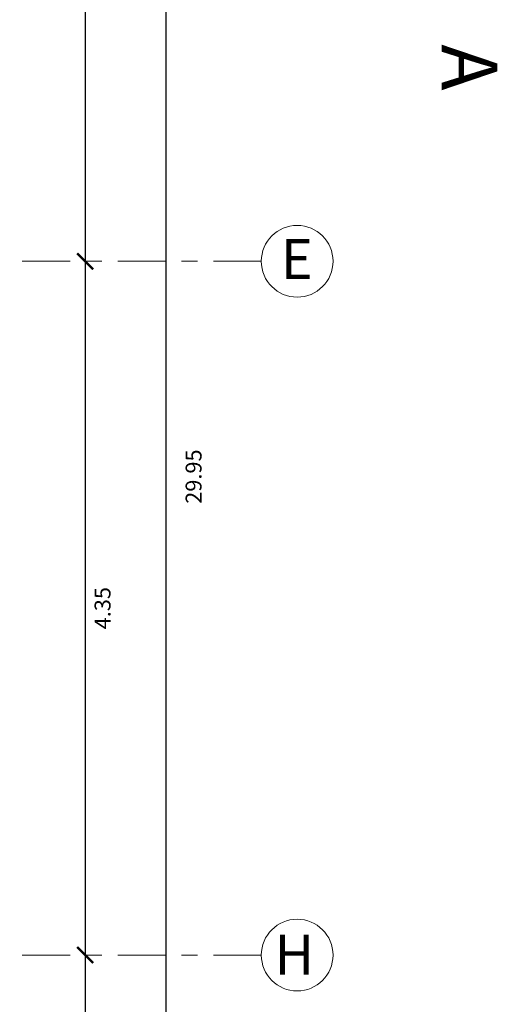
# Model space of a CAD drawing. Units: millimetres. Extents: x 109 to 338, y 145 to 188.
# Drawn here: x 129 to 132, y 166 to 172 of the extents above; entities that cross this region are included whole.
import ezdxf

# ---------------------------------------------------------------- set-up
doc = ezdxf.new("R2010")
doc.units = ezdxf.units.MM
doc.linetypes.add('ACAD_ISO10W100', pattern=[18, 12, -3, 0, -3])
for name, color, linetype, lineweight in [('circulo_ejes', 3, 'Continuous', 5), ('ejes', 6, 'ACAD_ISO10W100', 5), ('linea_tex_corte', 2, 'Continuous', 9)]:
    doc.layers.add(name, color=color, linetype=linetype, lineweight=lineweight)
doc.layers.add('COTAS', color=4, linetype='Continuous')
doc.layers.add('LETRAS EJES', color=3, linetype='Continuous')
doc.styles.add('AA50', font='romand.shx', dxfattribs={"width": 0.8, "oblique": 15, "height": 0.1})
doc.styles.add('ARIAL', font='ARIAL.TTF')
doc.dimstyles.new('50', dxfattribs={"dimtxt": 0.1, "dimasz": 0.1, "dimexe": 0.05, "dimexo": 0.05, "dimgap": 0.05, "dimtad": 1, "dimzin": 4, "dimdsep": 46, "dimtxsty": 'AA50', "dimblk1": 'ARCHTICK', "dimblk2": 'ARCHTICK', "dimsah": 1, "dimcen": 0.02, "dimdle": 0.05, "dimclrd": 256, "dimclre": 256, "dimclrt": 6, "dimadec": 0, "dimazin": 0, "dimtfac": 1, "dimtmove": 2, "dimatfit": 3, "dimldrblk": 'ARCHTICK', "dimfxl": 1, "dimtolj": 1, "dimtzin": 0, "dimarcsym": 0})

# ---------------------------------------------------------------- blocks, each defined once
blk = doc.blocks.new('_ArchTick')
at = {"color": 0, "linetype": 'ByBlock', "const_width": 0.15}
blk.add_lwpolyline([(-0.5, -0.5), (0.5, 0.5)], dxfattribs=at)
blk = doc.blocks.new('*D242')
at = {"layer": 'COTAS', "lineweight": -2}
blk.add_line((129.2935, 174.8921), (129.2935, 170.3171), dxfattribs=at)
at = {"layer": 'Defpoints', "color": 0}
for p in [(129.2935, 174.8421), (129.2935, 170.3671), (129.2935, 170.3671)]:
    blk.add_point(p, dxfattribs=at)
at = {"layer": 'COTAS', "lineweight": -2, "xscale": 0.1, "yscale": 0.1, "zscale": 0.1}
for p, rotation in [((129.2935, 174.8421), 90), ((129.2935, 170.3671), 270)]:
    blk.add_blockref('_ArchTick', p, dxfattribs=dict(at, rotation=rotation))
at = {"layer": 'COTAS', "color": 6, "insert": (129.424, 172.6046), "char_height": 0.1, "attachment_point": 5, "rotation": 90, "style": 'AA50'}
blk.add_mtext('\\A1;4.48', dxfattribs=at)
blk = doc.blocks.new('*D243')
at = {"layer": 'COTAS', "lineweight": -2}
blk.add_line((129.2935, 170.4171), (129.2935, 165.9671), dxfattribs=at)
at = {"layer": 'Defpoints', "color": 0}
for p in [(129.2935, 170.3671), (129.2935, 166.0171), (129.2935, 166.0171)]:
    blk.add_point(p, dxfattribs=at)
at = {"layer": 'COTAS', "lineweight": -2, "xscale": 0.1, "yscale": 0.1, "zscale": 0.1}
for p, rotation in [((129.2935, 170.3671), 90), ((129.2935, 166.0171), 270)]:
    blk.add_blockref('_ArchTick', p, dxfattribs=dict(at, rotation=rotation))
at = {"layer": 'COTAS', "color": 6, "insert": (129.4029, 168.1921), "char_height": 0.1, "attachment_point": 5, "rotation": 90, "style": 'AA50'}
blk.add_mtext('\\A1;4.35', dxfattribs=at)
blk = doc.blocks.new('*D244')
at = {"layer": 'COTAS', "lineweight": -2}
for p, q in [((129.2935, 166.0671), (129.2935, 161.6671)), ((129.2935, 161.7171), (129.2435, 161.7171))]:
    blk.add_line(p, q, dxfattribs=at)
at = {"layer": 'Defpoints', "color": 0}
for p in [(129.2935, 166.0171), (129.2935, 161.7171), (129.3435, 161.7171)]:
    blk.add_point(p, dxfattribs=at)
at = {"layer": 'COTAS', "lineweight": -2, "xscale": 0.1, "yscale": 0.1, "zscale": 0.1}
for p, rotation in [((129.2935, 166.0171), 90), ((129.2935, 161.7171), 270)]:
    blk.add_blockref('_ArchTick', p, dxfattribs=dict(at, rotation=rotation))
at = {"layer": 'COTAS', "color": 6, "insert": (129.4107, 163.8671), "char_height": 0.1, "attachment_point": 5, "rotation": 90, "style": 'AA50'}
blk.add_mtext('\\A1;4.30', dxfattribs=at)
blk = doc.blocks.new('*D218')
at = {"layer": 'COTAS', "lineweight": -2}
for p, q in [((129.8023, 151.4671), (129.8023, 181.5171)), ((129.691, 181.4671), (129.8523, 181.4671)), ((129.691, 151.5171), (129.8523, 151.5171))]:
    blk.add_line(p, q, dxfattribs=at)
at = {"layer": 'Defpoints', "color": 0}
for p in [(129.641, 181.4671), (129.8023, 181.4671), (129.641, 151.5171)]:
    blk.add_point(p, dxfattribs=at)
at = {"layer": 'COTAS', "lineweight": -2, "xscale": 0.1, "yscale": 0.1, "zscale": 0.1}
for p, rotation in [((129.8023, 181.4671), 90), ((129.8023, 151.5171), 270)]:
    blk.add_blockref('_ArchTick', p, dxfattribs=dict(at, rotation=rotation))
at = {"layer": 'COTAS', "color": 6, "insert": (129.9742, 169.0171), "char_height": 0.1, "attachment_point": 5, "rotation": 90, "style": 'AA50'}
blk.add_mtext('\\A1;29.95', dxfattribs=at)

msp = doc.modelspace()

# ---------------------------------------------------------------- linework, layer by layer
at = {"layer": 'circulo_ejes'}
for centre in [(130.6243, 170.3671), (130.6243, 166.0171)]:
    msp.add_circle(centre, 0.225, dxfattribs=at)
at = {"layer": 'ejes', "ltscale": 0.025}
for p, q in [((130.3993, 170.3671), (128.8827, 170.3671)), ((130.3993, 166.0171), (128.8827, 166.0171))]:
    msp.add_line(p, q, dxfattribs=at)

# ---------------------------------------------------------------- texts
at = {"layer": 'LETRAS EJES', "char_height": 0.25, "width": 0.3345, "attachment_point": 3}
for s, insert in [('{\\fArial|b0|i0|c0|p34;E}', (130.7224, 170.5061)), ('{\\fArial|b0|i0|c0|p34;H}', (130.731, 166.1449))]:
    msp.add_mtext(s, dxfattribs=dict(at, insert=insert))
at = {"layer": 'linea_tex_corte', "style": 'ARIAL'}
msp.add_text('A', height=0.35, rotation=270, dxfattribs=at).set_placement((131.5304, 171.7276))

# ---------------------------------------------------------------- dimensions: what is measured, and where the dimension line sits
at = {"layer": 'COTAS'}
for base, p1, p2, picture, middle in [((129.8023, 181.4671), (129.641, 151.5171), (129.641, 181.4671), '*D218', (129.9742, 169.0171)), ((129.2934973141, 170.3671374392), (129.2934973141, 174.8421374392), (129.2934973141, 170.3671374392), '*D242', (129.4239629005, 172.6046374392)), ((129.2935, 166.0171), (129.2935, 170.3671), (129.2935, 166.0171), '*D243', (129.4029, 168.1921)), ((129.2935, 161.7171), (129.2935, 166.0171), (129.3435, 161.7171), '*D244', (129.4107, 163.8671))]:
    dim = msp.add_linear_dim(base=base, p1=p1, p2=p2, angle=90, dimstyle='50', dxfattribs=at)
    dim.commit()
    dim.dimension.update_dxf_attribs({"geometry": picture, "text_midpoint": middle, "dimtype": 160})

doc.saveas('drawing.dxf')
